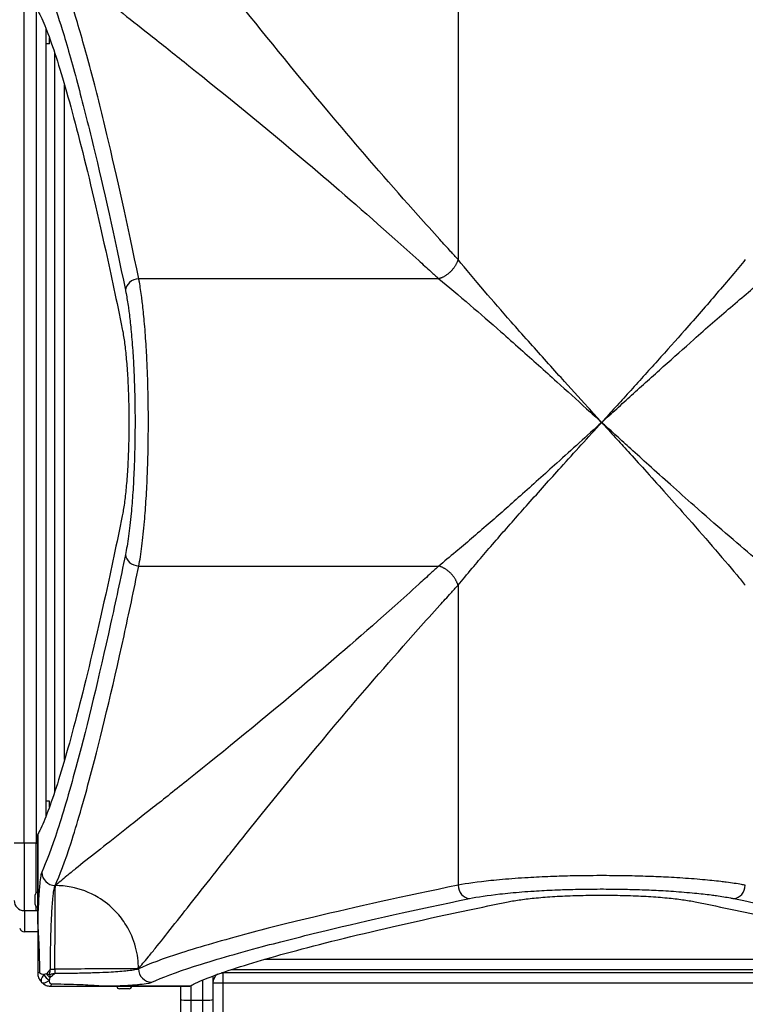
# Model space of a CAD drawing. Units: millimetres. Extents: x -3199 to 4041, y -4072 to 2391.
# Drawn here: x -346 to 85, y -346 to 239 of the extents above; entities that cross this region are included whole.
import ezdxf

# ---------------------------------------------------------------- set-up
doc = ezdxf.new("R2010")
doc.units = ezdxf.units.MM
doc.header["$LTSCALE"] = 100
doc.layers.add('SW_Toestellen', color=2, linetype='Continuous')

msp = doc.modelspace()

# ---------------------------------------------------------------- linework, layer by layer
at = {"layer": 'SW_Toestellen'}
for p, q in [((-85.32, 274.94), (-85.32, 96.77)), ((-343, -250), (-343, 250)), ((-336, 250), (-336, -250)), ((-330, -233.75), (-330, 233.75)), ((-328, 224.98), (-328, 228.45)), ((-328, 224.98), (-330, 224.98)), ((-325, 219.78), (-325, -219.78)), ((-319, -200.34), (-319, 200.34)), ((-96.77, 85.32), (-274.94, 85.32)), ((-274.94, -85.32), (-96.77, -85.32)), ((-85.32, -96.77), (-85.32, -274.94)), ((-328, -225.02), (-330, -225.02)), ((-328, -228.45), (-328, -225.02)), ((-335, -244.76), (-335, -295.84)), ((-334.99, -295.84), (-334.99, -244.73)), ((-343, -250), (-349, -250)), ((-343, -250), (-343, -290)), ((-336, -250), (-343, -250)), ((-336, -250), (-335, -250)), ((-336, -279.53), (-336, -250)), ((-336.5, -286.45), (-336.5, -280.65)), ((-324.5, -275.17), (-324.63, -275.17)), ((-343, -290), (-336, -290)), ((-342.82, -290), (-342.82, -302.65)), ((-336, -290), (-336, -287.57)), ((-334.99, -295.84), (-335, -295.84)), ((-335, -302.65), (-342.82, -302.65)), ((200.34, -319), (-200.34, -319)), ((-327.4, -324.79), (-324.79, -324.79)), ((-324.79, -324.79), (-324.79, -327.4)), ((-275.17, -324.63), (-275.17, -324.5)), ((-225, -327), (-225, -333.02)), ((225, -327), (-225, -327)), ((-219.78, -325), (219.78, -325)), ((-329.8, -327.68), (-328, -328)), ((-328, -328), (-327.68, -329.8)), ((-237, -343.27), (-237, -331.32)), ((-231, -328.94), (-231, -342.88)), ((-225, -333.02), (-225, -1412.43)), ((-225, -333.02), (225, -333.02)), ((-244.73, -334.99), (-295.84, -334.99)), ((-295.84, -334.99), (-295.84, -335)), ((-295.84, -335), (-244.76, -335)), ((-280.65, -336.5), (-286.45, -336.5)), ((-250, -342.88), (-250, -335)), ((-244, -334.59), (-244, -343.27)), ((-250, -1220.43), (-250, -342.88)), ((-244, -343.27), (-244, -1223.22)), ((-244, -343.27), (-237, -343.27)), ((-237, -1223.22), (-237, -343.27)), ((-231, -342.88), (-231, -1220.43))]:
    msp.add_line(p, q, dxfattribs=at)
for centre, radius, start, end in [((-335, -280.65), 1.5, 90, 180), ((-343, -284), 6, 180, 270), ((-335, -286.45), 1.5, 180, 270), ((-336, -284), 6, 270, 279.59407), ((-342.82, -299.65), 3, 196.57283, 270), ((-225, -333), 6, 90, 97.7182), ((-225, -333), 6, 121.53841, 180), ((-286.45, -335), 1.5, 180, 270), ((-280.65, -335), 1.5, 270, 0)]:
    msp.add_arc(centre, radius, start, end, dxfattribs=at)
for centre, major_axis, ratio, start_param, end_param in [((-274.94, 78.5), (-7.83, -1.62), 0.848311, 4.538831, 6.044214), ((-274.94, -78.5), (-7.83, 1.62), 0.848311, 0.238971, 1.744354), ((-324.63, -267.23), (-7.25, 3.38), 0.990734, 0.439183, 2.002856), ((-78.5, -274.94), (1.62, -7.83), 0.848311, 4.538831, 6.044214), ((78.5, -274.94), (-1.62, -7.83), 0.848311, 0.238971, 1.744354), ((-329, -327), (-6, 0), 0.036263, 5.637677, 6.283185), ((-267.23, -324.63), (-3.38, 7.25), 0.990734, 1.138736, 2.70241), ((-328.41, -328.41), (-4.24, -4.24), 0.419365, 5.039252, 6.283185), ((-328.41, -328.41), (-4.24, -4.24), 0.419365, 0, 1.243933), ((-328.41, -328.41), (-4.24, 4.24), 0.349849, 1.162375, 1.979218), ((-328, -328), (4.24, -4.24), 0.179858, 4.459565, 4.965213), ((-225, -333), (-6, 0), 0.003273, 0, 1.570796), ((-327, -329), (0, -6), 0.036263, 0, 0.645508), ((-244, -342.88), (-6, 0), 0.065413, 0, 1.570796), ((-237, -342.88), (6, 0), 0.065413, 4.712389, 6.283185)]:
    msp.add_ellipse(centre, major_axis=major_axis, ratio=ratio, start_param=start_param, end_param=end_param, dxfattribs=at)
for points, knots in [([(-85.32, 96.77), (-86.75, 98.33), (-88.17, 99.88), (-91.78, 103.83), (-93.96, 106.24), (-100.45, 113.4), (-104.71, 118.14), (-124.95, 140.82), (-140.07, 158.26), (-175.78, 200.41), (-195.1, 224.13), (-211.91, 245.17), (-217.94, 252.72), (-223.65, 259.92), (-238.8, 279.1), (-247.46, 290.15), (-258.63, 304.29), (-262.08, 308.62), (-266.69, 314.34), (-268.11, 316.08), (-271.56, 320.27), (-273.46, 322.54), (-275.17, 324.5)], [14.978209, 14.978209, 14.978209, 14.978209, 15.9288, 15.9288, 17.410174, 17.410174, 20.361395, 20.361395, 31.644727, 31.644727, 48.842027, 48.842027, 48.842027, 55.015985, 55.015985, 66.265192, 66.265192, 71.993397, 71.993397, 74.750913, 74.750913, 79.090755, 79.090755, 79.090755, 79.090755]), ([(-274.94, 85.32), (-281.56, 117.51), (-287.93, 146.19), (-297.2, 184.9), (-300.4, 197.63), (-306.64, 221.17), (-309.66, 231.85), (-317.1, 256.33), (-321.19, 267.74), (-324.63, 275.17)], [0, 0, 0, 0, 18.511925, 18.511925, 28.90961, 28.90961, 39.829731, 39.829731, 57.81922, 57.81922, 57.81922, 57.81922]), ([(-324.5, 275.17), (-322.54, 273.46), (-320.27, 271.56), (-316.08, 268.11), (-314.34, 266.69), (-308.62, 262.08), (-304.29, 258.63), (-290.15, 247.46), (-279.1, 238.8), (-259.92, 223.65), (-252.72, 217.94), (-245.17, 211.91), (-224.13, 195.1), (-200.41, 175.78), (-158.26, 140.07), (-140.82, 124.95), (-118.14, 104.71), (-113.4, 100.45), (-106.24, 93.96), (-103.83, 91.78), (-99.88, 88.17), (-98.33, 86.75), (-96.77, 85.32)], [-79.090755, -79.090755, -79.090755, -79.090755, -74.750913, -74.750913, -71.993397, -71.993397, -66.265192, -66.265192, -55.015985, -55.015985, -48.842027, -48.842027, -48.842027, -31.644727, -31.644727, -20.361395, -20.361395, -17.410174, -17.410174, -15.9288, -15.9288, -14.978209, -14.978209, -14.978209, -14.978209]), ([(-332.61, 267.23), (-329.17, 259.85), (-325.08, 248.5), (-317.63, 224.16), (-314.61, 213.55), (-308.37, 190.15), (-305.16, 177.49), (-295.88, 139.01), (-289.5, 110.49), (-282.88, 78.5)], [-57.81922, -57.81922, -57.81922, -57.81922, -39.829731, -39.829731, -28.90961, -28.90961, -18.511925, -18.511925, 0, 0, 0, 0]), ([(-334.99, 244.73), (-334.59, 244.01), (-334.17, 243.22), (-330.79, 236.38), (-327.3, 227.13), (-319.36, 202.13), (-314.92, 186.39), (-305.27, 148.72), (-300.07, 126.78), (-291.41, 87.42), (-288.12, 71.9), (-284.77, 55.46)], [29.031435, 29.031435, 29.031435, 29.031435, 31.281474, 31.281474, 46.922211, 46.922211, 62.562948, 62.562948, 78.203685, 78.203685, 87.364919, 87.364919, 87.364919, 87.364919]), ([(0, 0), (-2.71, 2.98), (-5.41, 5.96), (-13.49, 14.84), (-18.84, 20.74), (-30.73, 33.91), (-37.24, 41.16), (-47.02, 52.15), (-50.45, 56.02), (-59.34, 66.13), (-64.66, 72.26), (-75.45, 84.85), (-80.78, 91.2), (-85.32, 96.77)], [0, 0, 0, 0, 1.263092, 1.263092, 3.77592, 3.77592, 6.924136, 6.924136, 8.666874, 8.666874, 11.57284, 11.57284, 14.978209, 14.978209, 14.978209, 14.978209]), ([(85.32, 96.77), (80.43, 90.78), (74.63, 83.88), (62.39, 69.62), (56.01, 62.32), (44.1, 48.84), (38.67, 42.77), (27.57, 30.41), (21.9, 24.13), (13.5, 14.85), (10.81, 11.89), (6.76, 7.44), (5.41, 5.96), (2.71, 2.98), (1.35, 1.49), (0, 0)], [68.25842, 68.25842, 68.25842, 68.25842, 71.923093, 71.923093, 75.334331, 75.334331, 78.018102, 78.018102, 80.713812, 80.713812, 81.973536, 81.973536, 82.605082, 82.605082, 83.236628, 83.236628, 83.236628, 83.236628]), ([(-274.94, -85.32), (-274.3, -81.93), (-273.68, -77.97), (-272.54, -69.06), (-272.02, -64.13), (-271.19, -54.55), (-270.85, -49.96), (-270.27, -40.38), (-270.02, -35.39), (-269.71, -27.13), (-269.6, -23.89), (-269.4, -16.13), (-269.33, -11.57), (-269.27, -4.41), (-269.26, -1.79), (-269.26, 5.58), (-269.31, 10.33), (-269.47, 19.25), (-269.59, 23.47), (-269.87, 31.76), (-270.05, 35.82), (-270.37, 42.01), (-270.5, 44.24), (-270.94, 51.21), (-271.29, 55.81), (-272.01, 63.88), (-272.38, 67.42), (-272.91, 71.9), (-273.05, 73.05), (-273.63, 77.5), (-274.09, 80.55), (-274.7, 83.99), (-274.82, 84.67), (-274.94, 85.32)], [0, 0, 0, 0, 1.803212, 1.803212, 3.606418, 3.606418, 5.08142, 5.08142, 6.556416, 6.556416, 7.476983, 7.476983, 8.738926, 8.738926, 9.459078, 9.459078, 10.766307, 10.766307, 11.951408, 11.951408, 13.136504, 13.136504, 13.816486, 13.816486, 15.30078, 15.30078, 16.58964, 16.58964, 17.054227, 17.054227, 18.423837, 18.423837, 18.773294, 18.773294, 18.773294, 18.773294]), ([(-96.77, 85.32), (-91.2, 80.78), (-84.85, 75.45), (-72.26, 64.66), (-66.13, 59.34), (-56.02, 50.45), (-52.15, 47.02), (-41.16, 37.24), (-33.91, 30.73), (-20.74, 18.84), (-14.84, 13.49), (-5.96, 5.41), (-2.98, 2.71), (0, 0)], [-14.978209, -14.978209, -14.978209, -14.978209, -11.57284, -11.57284, -8.666874, -8.666874, -6.924136, -6.924136, -3.77592, -3.77592, -1.263092, -1.263092, 0, 0, 0, 0]), ([(0, 0), (1.49, 1.35), (2.98, 2.71), (5.96, 5.41), (7.44, 6.76), (11.89, 10.81), (14.85, 13.5), (24.13, 21.9), (30.41, 27.57), (42.77, 38.67), (48.84, 44.1), (62.32, 56.01), (69.62, 62.39), (83.88, 74.63), (90.78, 80.43), (96.77, 85.32)], [-83.236628, -83.236628, -83.236628, -83.236628, -82.605082, -82.605082, -81.973536, -81.973536, -80.713812, -80.713812, -78.018102, -78.018102, -75.334331, -75.334331, -71.923093, -71.923093, -68.25842, -68.25842, -68.25842, -68.25842]), ([(-282.88, 78.5), (-282.76, 77.89), (-282.63, 77.27), (-282.03, 74.11), (-281.57, 71.3), (-280.99, 67.21), (-280.84, 66.15), (-280.31, 62.03), (-279.95, 58.77), (-279.22, 51.34), (-278.87, 47.12), (-278.43, 40.7), (-278.31, 38.65), (-277.98, 32.95), (-277.81, 29.22), (-277.52, 21.6), (-277.41, 17.71), (-277.24, 9.5), (-277.19, 5.13), (-277.19, -1.65), (-277.2, -4.05), (-277.26, -10.64), (-277.34, -14.84), (-277.53, -21.98), (-277.64, -24.96), (-277.96, -32.56), (-278.2, -37.15), (-278.79, -45.97), (-279.12, -50.19), (-279.96, -59), (-280.48, -63.54), (-281.62, -71.73), (-282.24, -75.38), (-282.88, -78.5)], [-18.773294, -18.773294, -18.773294, -18.773294, -18.423837, -18.423837, -17.054227, -17.054227, -16.58964, -16.58964, -15.30078, -15.30078, -13.816486, -13.816486, -13.136504, -13.136504, -11.951408, -11.951408, -10.766307, -10.766307, -9.459078, -9.459078, -8.738926, -8.738926, -7.476983, -7.476983, -6.556416, -6.556416, -5.08142, -5.08142, -3.606418, -3.606418, -1.803212, -1.803212, 0, 0, 0, 0]), ([(-284.77, 55.46), (-284.67, 54.96), (-284.57, 54.44), (-284.03, 51.51), (-283.62, 48.79), (-282.89, 43.02), (-282.55, 39.76), (-281.95, 32.68), (-281.68, 28.85), (-281.26, 20.85), (-281.1, 16.68), (-280.89, 8.3), (-280.84, 4.08), (-280.84, 0), (-280.84, -4.08), (-280.89, -8.3), (-281.1, -16.68), (-281.26, -20.85), (-281.68, -28.85), (-281.95, -32.68), (-282.55, -39.76), (-282.89, -43.02), (-283.62, -48.79), (-284.03, -51.51), (-284.57, -54.44), (-284.67, -54.96), (-284.77, -55.46)], [-6.403611, -6.403611, -6.403611, -6.403611, -6.129281, -6.129281, -4.895314, -4.895314, -3.671485, -3.671485, -2.447657, -2.447657, -1.223828, -1.223828, 0, 0, 0, 1.223828, 1.223828, 2.447657, 2.447657, 3.671485, 3.671485, 4.895314, 4.895314, 6.129281, 6.129281, 6.403611, 6.403611, 6.403611, 6.403611]), ([(0, 0), (-8.91, -8.1), (-17.81, -16.19), (-33.93, -30.75), (-41.19, -37.27), (-54.84, -49.41), (-61.25, -55.07), (-74.2, -66.34), (-80.68, -71.91), (-90.24, -79.94), (-93.63, -82.76), (-96.77, -85.32)], [-83.236628, -83.236628, -83.236628, -83.236628, -79.460708, -79.460708, -76.306017, -76.306017, -73.38727, -73.38727, -70.179777, -70.179777, -68.25842, -68.25842, -68.25842, -68.25842]), ([(-85.32, -96.77), (-82.76, -93.63), (-79.94, -90.24), (-71.91, -80.68), (-66.34, -74.2), (-55.07, -61.25), (-49.41, -54.84), (-37.27, -41.19), (-30.75, -33.93), (-16.19, -17.81), (-8.1, -8.91), (0, 0)], [68.25842, 68.25842, 68.25842, 68.25842, 70.179777, 70.179777, 73.38727, 73.38727, 76.306017, 76.306017, 79.460708, 79.460708, 83.236628, 83.236628, 83.236628, 83.236628]), ([(96.77, -85.32), (94.82, -83.72), (92.76, -82.03), (85.35, -75.86), (79.59, -70.96), (67.57, -60.59), (61.31, -55.12), (50.28, -45.37), (45.58, -41.19), (36.59, -33.14), (32.31, -29.28), (24.43, -22.17), (20.84, -18.93), (14.48, -13.15), (11.7, -10.64), (7.44, -6.76), (5.96, -5.41), (3.72, -3.38), (2.98, -2.71), (1.49, -1.35), (0.74, -0.68), (0, 0)], [-14.978209, -14.978209, -14.978209, -14.978209, -13.781054, -13.781054, -10.826953, -10.826953, -7.918261, -7.918261, -5.834365, -5.834365, -3.977777, -3.977777, -2.442579, -2.442579, -1.263092, -1.263092, -0.631546, -0.631546, -0.315773, -0.315773, 0, 0, 0, 0]), ([(0, 0), (0.68, -0.74), (1.35, -1.49), (2.71, -2.98), (3.38, -3.72), (5.41, -5.96), (6.76, -7.44), (10.64, -11.7), (13.15, -14.48), (18.93, -20.84), (22.17, -24.43), (29.28, -32.31), (33.14, -36.59), (41.19, -45.58), (45.37, -50.28), (55.12, -61.31), (60.59, -67.57), (70.96, -79.59), (75.86, -85.35), (82.03, -92.76), (83.72, -94.82), (85.32, -96.77)], [0, 0, 0, 0, 0.315773, 0.315773, 0.631546, 0.631546, 1.263092, 1.263092, 2.442579, 2.442579, 3.977777, 3.977777, 5.834365, 5.834365, 7.918261, 7.918261, 10.826953, 10.826953, 13.781054, 13.781054, 14.978209, 14.978209, 14.978209, 14.978209]), ([(-284.77, -55.46), (-288.12, -71.9), (-291.41, -87.42), (-300.07, -126.78), (-305.27, -148.72), (-314.92, -186.39), (-319.36, -202.13), (-327.3, -227.13), (-330.79, -236.38), (-334.17, -243.22), (-334.59, -244.01), (-334.99, -244.73)], [37.760977, 37.760977, 37.760977, 37.760977, 46.922211, 46.922211, 62.562948, 62.562948, 78.203685, 78.203685, 93.844421, 93.844421, 96.09446, 96.09446, 96.09446, 96.09446]), ([(-282.88, -78.5), (-285.86, -92.92), (-288.8, -106.64), (-298.79, -151.81), (-305.49, -179.42), (-315.73, -217.72), (-319.63, -231.09), (-326.7, -252.9), (-329.86, -261.33), (-332.61, -267.23)], [-57.7592, -57.7592, -57.7592, -57.7592, -49.415699, -49.415699, -28.74378, -28.74378, -14.37189, -14.37189, 0, 0, 0, 0]), ([(-324.63, -275.17), (-321.88, -269.23), (-318.72, -260.75), (-311.66, -238.82), (-307.76, -225.36), (-297.53, -186.84), (-290.84, -159.06), (-280.86, -113.64), (-277.92, -99.83), (-274.94, -85.32)], [0, 0, 0, 0, 14.37189, 14.37189, 28.74378, 28.74378, 49.415699, 49.415699, 57.7592, 57.7592, 57.7592, 57.7592]), ([(-96.77, -85.32), (-98.33, -86.75), (-99.88, -88.17), (-103.83, -91.78), (-106.24, -93.96), (-113.4, -100.45), (-118.14, -104.71), (-140.82, -124.95), (-158.26, -140.07), (-200.41, -175.78), (-224.13, -195.1), (-245.17, -211.91), (-252.72, -217.94), (-259.92, -223.65), (-279.1, -238.8), (-290.15, -247.46), (-304.29, -258.63), (-308.62, -262.08), (-314.34, -266.69), (-316.08, -268.11), (-320.27, -271.56), (-322.54, -273.46), (-324.5, -275.17)], [-68.258419, -68.258419, -68.258419, -68.258419, -67.307828, -67.307828, -65.826454, -65.826454, -62.875233, -62.875233, -51.591901, -51.591901, -34.394601, -34.394601, -34.394601, -28.220643, -28.220643, -16.971436, -16.971436, -11.243232, -11.243232, -8.485716, -8.485716, -4.145873, -4.145873, -4.145873, -4.145873]), ([(-275.17, -324.5), (-273.46, -322.54), (-271.56, -320.27), (-268.11, -316.08), (-266.69, -314.34), (-262.08, -308.62), (-258.63, -304.29), (-247.46, -290.15), (-238.8, -279.1), (-223.65, -259.92), (-217.94, -252.72), (-211.91, -245.17), (-195.1, -224.13), (-175.78, -200.41), (-140.07, -158.26), (-124.95, -140.82), (-104.71, -118.14), (-100.45, -113.4), (-93.96, -106.24), (-91.78, -103.83), (-88.17, -99.88), (-86.75, -98.33), (-85.32, -96.77)], [4.145873, 4.145873, 4.145873, 4.145873, 8.485716, 8.485716, 11.243232, 11.243232, 16.971436, 16.971436, 28.220643, 28.220643, 34.394601, 34.394601, 34.394601, 51.591901, 51.591901, 62.875233, 62.875233, 65.826454, 65.826454, 67.307828, 67.307828, 68.258419, 68.258419, 68.258419, 68.258419]), ([(-332.61, -267.23), (-332.82, -267.68), (-333.03, -268.48), (-333.44, -270.82), (-333.64, -272.42), (-333.92, -275.28), (-334.01, -276.3), (-334.22, -279.07), (-334.34, -280.94), (-334.57, -284.99), (-334.67, -287.17), (-334.77, -289.46), (-334.85, -291.48), (-334.92, -293.62), (-334.99, -295.84)], [-9.143129, -9.143129, -9.143129, -9.143129, -8.048719, -8.048719, -6.875972, -6.875972, -6.310142, -6.310142, -5.440853, -5.440853, -4.571564, -4.571564, -4.571564, -3.808073, -3.808073, -3.808073, -3.808073]), ([(85.32, -274.94), (84.61, -274.81), (83.88, -274.67), (80.39, -274.07), (77.35, -273.61), (72.96, -273.04), (71.85, -272.9), (67.38, -272.37), (63.78, -272), (55.67, -271.28), (51.1, -270.93), (44.18, -270.5), (41.98, -270.37), (35.82, -270.05), (31.76, -269.87), (23.47, -269.59), (19.25, -269.47), (10.42, -269.31), (5.77, -269.27), (-1.6, -269.26), (-4.31, -269.27), (-11.45, -269.33), (-15.89, -269.4), (-23.66, -269.6), (-27.02, -269.7), (-34.86, -270), (-39.33, -270.22), (-48.99, -270.78), (-54.1, -271.15), (-61.26, -271.77), (-63.59, -271.99), (-73.45, -273.02), (-80.09, -273.95), (-85.32, -274.94)], [0, 0, 0, 0, 0.378183, 0.378183, 1.737351, 1.737351, 2.183538, 2.183538, 3.490683, 3.490683, 4.965635, 4.965635, 5.636711, 5.636711, 6.821823, 6.821823, 8.00694, 8.00694, 9.287347, 9.287347, 10.034345, 10.034345, 11.264159, 11.264159, 12.216873, 12.216873, 13.536865, 13.536865, 15.166873, 15.166873, 15.987522, 15.987522, 18.773293, 18.773293, 18.773293, 18.773293]), ([(-327.4, -324.79), (-327.4, -324.26), (-327.4, -323.74), (-327.4, -320.55), (-327.38, -317.89), (-327.34, -314.07), (-327.32, -312.86), (-327.25, -308.56), (-327.18, -305.5), (-327, -299.67), (-326.9, -296.89), (-326.78, -294.34), (-326.68, -292.36), (-326.58, -290.48), (-326.36, -286.99), (-326.23, -285.38), (-326.02, -282.99), (-325.93, -282.11), (-325.65, -279.65), (-325.45, -278.27), (-325.04, -276.24), (-324.83, -275.56), (-324.63, -275.17)], [0.799176, 0.799176, 0.799176, 0.799176, 0.979746, 0.979746, 1.897932, 1.897932, 2.327146, 2.327146, 3.449352, 3.449352, 4.571564, 4.571564, 4.571564, 5.440853, 5.440853, 6.310142, 6.310142, 6.875972, 6.875972, 8.048719, 8.048719, 9.143129, 9.143129, 9.143129, 9.143129]), ([(-324.79, -324.79), (-324.76, -318.76), (-324.74, -312.73), (-324.69, -301.45), (-324.67, -296.2), (-324.62, -287.16), (-324.6, -283.38), (-324.55, -277.75), (-324.52, -275.91), (-324.5, -275.17)], [0, 0, 0, 0, 0.361789, 0.361789, 0.723578, 0.723578, 1.085367, 1.085367, 1.447156, 1.447156, 1.447156, 1.447156]), ([(-275.17, -324.5), (-275.17, -320.39), (-275.69, -316.05), (-276.85, -311.71), (-278.05, -307.26), (-279.93, -302.81), (-282.48, -298.66), (-284.22, -295.83), (-286.27, -293.15), (-288.57, -290.7), (-291.67, -287.41), (-295.23, -284.54), (-299.05, -282.24), (-304.17, -279.15), (-309.74, -277.1), (-315.19, -276.05), (-318.36, -275.45), (-321.49, -275.17), (-324.5, -275.17)], [-1, -1, -1, -1, -0.823071, -0.823071, -0.823071, -0.641766, -0.641766, -0.641766, -0.51841, -0.51841, -0.51841, -0.352575, -0.352575, -0.352575, -0.129637, -0.129637, -0.129637, 0, 0, 0, 0]), ([(-85.32, -274.94), (-117.46, -281.55), (-146.16, -287.92), (-184.93, -297.21), (-197.66, -300.41), (-217.08, -305.56), (-224.44, -307.59), (-237.96, -311.5), (-244.11, -313.36), (-260.67, -318.69), (-269.21, -321.87), (-275.17, -324.63)], [0, 0, 0, 0, 18.486071, 18.486071, 28.8796, 28.8796, 36.0995, 36.0995, 43.3194, 43.3194, 57.7592, 57.7592, 57.7592, 57.7592]), ([(-78.5, -282.88), (-73.68, -281.88), (-67.58, -280.95), (-58.5, -279.93), (-56.36, -279.71), (-49.77, -279.08), (-45.07, -278.72), (-36.18, -278.15), (-32.07, -277.94), (-24.85, -277.63), (-21.77, -277.53), (-14.62, -277.33), (-10.54, -277.26), (-3.96, -277.2), (-1.47, -277.19), (5.31, -277.2), (9.59, -277.24), (17.71, -277.41), (21.6, -277.52), (29.22, -277.81), (32.96, -277.98), (38.63, -278.3), (40.65, -278.43), (47.01, -278.87), (51.22, -279.21), (58.68, -279.94), (61.99, -280.31), (66.1, -280.84), (67.13, -280.98), (71.16, -281.55), (73.96, -282), (77.17, -282.61), (77.84, -282.75), (78.5, -282.88)], [-18.773293, -18.773293, -18.773293, -18.773293, -15.987522, -15.987522, -15.166873, -15.166873, -13.536865, -13.536865, -12.216873, -12.216873, -11.264159, -11.264159, -10.034345, -10.034345, -9.287347, -9.287347, -8.00694, -8.00694, -6.821823, -6.821823, -5.636711, -5.636711, -4.965635, -4.965635, -3.490683, -3.490683, -2.183538, -2.183538, -1.737351, -1.737351, -0.378183, -0.378183, 0, 0, 0, 0]), ([(-267.23, -332.61), (-261.3, -329.85), (-252.82, -326.67), (-236.35, -321.34), (-230.24, -319.47), (-216.8, -315.56), (-209.48, -313.53), (-190.17, -308.37), (-177.52, -305.17), (-138.98, -295.87), (-110.45, -289.49), (-78.5, -282.88)], [-57.7592, -57.7592, -57.7592, -57.7592, -43.3194, -43.3194, -36.0995, -36.0995, -28.8796, -28.8796, -18.486071, -18.486071, 0, 0, 0, 0]), ([(-244.73, -334.99), (-244.01, -334.59), (-243.22, -334.17), (-236.38, -330.79), (-227.13, -327.3), (-202.13, -319.36), (-186.39, -314.92), (-148.72, -305.27), (-126.78, -300.07), (-87.42, -291.41), (-71.9, -288.12), (-55.46, -284.77)], [29.031435, 29.031435, 29.031435, 29.031435, 31.281474, 31.281474, 46.922211, 46.922211, 62.562948, 62.562948, 78.203685, 78.203685, 87.364919, 87.364919, 87.364919, 87.364919]), ([(-55.46, -284.77), (-54.96, -284.67), (-54.44, -284.57), (-51.51, -284.03), (-48.79, -283.62), (-43.02, -282.89), (-39.76, -282.55), (-32.68, -281.95), (-28.85, -281.68), (-20.85, -281.26), (-16.68, -281.1), (-8.3, -280.89), (-4.08, -280.84), (0, -280.84), (4.08, -280.84), (8.3, -280.89), (16.68, -281.1), (20.85, -281.26), (28.85, -281.68), (32.68, -281.95), (39.76, -282.55), (43.02, -282.89), (48.79, -283.62), (51.51, -284.03), (54.44, -284.57), (54.96, -284.67), (55.46, -284.77)], [-6.403611, -6.403611, -6.403611, -6.403611, -6.129281, -6.129281, -4.895314, -4.895314, -3.671485, -3.671485, -2.447657, -2.447657, -1.223828, -1.223828, 0, 0, 0, 1.223828, 1.223828, 2.447657, 2.447657, 3.671485, 3.671485, 4.895314, 4.895314, 6.129281, 6.129281, 6.403611, 6.403611, 6.403611, 6.403611]), ([(55.46, -284.77), (71.9, -288.12), (87.42, -291.41), (126.78, -300.07), (148.72, -305.27), (186.39, -314.92), (202.13, -319.36), (227.13, -327.3), (236.38, -330.79), (243.22, -334.17), (244.01, -334.59), (244.73, -334.99)], [37.760977, 37.760977, 37.760977, 37.760977, 46.922211, 46.922211, 62.562948, 62.562948, 78.203685, 78.203685, 93.844421, 93.844421, 96.09446, 96.09446, 96.09446, 96.09446]), ([(78.5, -282.88), (110.49, -289.5), (139.01, -295.88), (177.49, -305.16), (190.15, -308.37), (213.55, -314.61), (224.16, -317.63), (248.5, -325.08), (259.85, -329.17), (267.23, -332.61)], [-57.81922, -57.81922, -57.81922, -57.81922, -39.307294, -39.307294, -28.90961, -28.90961, -17.989489, -17.989489, 0, 0, 0, 0]), ([(-335, -295.84), (-335, -295.88), (-335, -295.92), (-335, -296.01), (-335, -296.07), (-335, -296.2), (-335, -296.27), (-335, -296.44), (-335, -296.53), (-335, -296.75), (-335, -296.87), (-335, -297.13), (-335, -297.27), (-335, -297.59), (-335, -297.78), (-335, -298.2), (-335, -298.45), (-335, -299), (-335, -299.32), (-335, -300.04), (-335, -300.45), (-335, -301.4), (-335, -301.93), (-335, -303.09), (-335, -303.72), (-335, -305.2), (-335, -306.06), (-335, -308.05), (-335, -309.18), (-335, -311.81), (-335, -313.3), (-335, -316.64), (-335, -318.48), (-335, -322.55), (-335, -324.78), (-335, -327)], [0, 0, 0, 0, 0.011048, 0.011048, 0.028724, 0.028724, 0.051703, 0.051703, 0.081576, 0.081576, 0.12041, 0.12041, 0.164212, 0.164212, 0.224496, 0.224496, 0.302865, 0.302865, 0.404745, 0.404745, 0.537189, 0.537189, 0.709366, 0.709366, 0.907755, 0.907755, 1.17838, 1.17838, 1.530194, 1.530194, 1.987551, 1.987551, 2.544172, 2.544172, 3.210806, 3.210806, 3.210806, 3.210806]), ([(-333.79, -326.87), (-333.78, -324.78), (-333.79, -322.69), (-333.84, -318.85), (-333.87, -317.11), (-333.97, -313.93), (-334.02, -312.5), (-334.13, -309.97), (-334.18, -308.86), (-334.28, -306.9), (-334.33, -306.05), (-334.42, -304.57), (-334.46, -303.94), (-334.53, -302.75), (-334.57, -302.2), (-334.64, -301.21), (-334.67, -300.78), (-334.72, -300), (-334.74, -299.66), (-334.79, -299.05), (-334.8, -298.78), (-334.84, -298.29), (-334.85, -298.08), (-334.88, -297.7), (-334.89, -297.54), (-334.91, -297.23), (-334.92, -297.09), (-334.94, -296.82), (-334.95, -296.7), (-334.96, -296.48), (-334.96, -296.38), (-334.98, -296.19), (-334.98, -296.11), (-334.99, -295.97), (-334.99, -295.91), (-334.99, -295.84)], [-3.210806, -3.210806, -3.210806, -3.210806, -2.544172, -2.544172, -1.987551, -1.987551, -1.530194, -1.530194, -1.17838, -1.17838, -0.907755, -0.907755, -0.709366, -0.709366, -0.537189, -0.537189, -0.404745, -0.404745, -0.302865, -0.302865, -0.224496, -0.224496, -0.164212, -0.164212, -0.12041, -0.12041, -0.081576, -0.081576, -0.051703, -0.051703, -0.028724, -0.028724, -0.011048, -0.011048, 0, 0, 0, 0]), ([(-335, -327), (-335, -328.04), (-334.79, -329.05), (-334.14, -330.7), (-333.73, -331.4), (-333.23, -332.02), (-333.05, -332.24), (-332.86, -332.45), (-332.66, -332.66)], [0, 0, 0, 0, 0.0782397, 0.0782397, 0.145179, 0.145179, 0.145179, 0.1687145, 0.1687145, 0.1687145, 0.1687145]), ([(-331.46, -328.09), (-331.66, -328.05), (-331.85, -328.01), (-332.03, -327.97), (-332.53, -327.84), (-332.94, -327.7), (-333.59, -327.34), (-333.79, -327.11), (-333.79, -326.87)], [-0.1687145, -0.1687145, -0.1687145, -0.1687145, -0.145179, -0.145179, -0.145179, -0.0782397, -0.0782397, 0, 0, 0, 0]), ([(-327.4, -324.79), (-328.09, -325.59), (-328.77, -326.4), (-329.56, -327.37), (-329.68, -327.53), (-329.8, -327.68)], [-0.8672247, -0.8672247, -0.8672247, -0.8672247, -0.5913632, -0.5913632, -0.5404367, -0.5404367, -0.5404367, -0.5404367]), ([(-328, -328), (-327.97, -327.83), (-327.94, -327.67), (-327.75, -326.59), (-327.58, -325.69), (-327.4, -324.79)], [0.5404367, 0.5404367, 0.5404367, 0.5404367, 0.5913632, 0.5913632, 0.8672247, 0.8672247, 0.8672247, 0.8672247]), ([(-324.79, -327.4), (-324.98, -327.44), (-325.17, -327.48), (-325.56, -327.55), (-325.75, -327.59), (-326.6, -327.75), (-327.26, -327.87), (-327.95, -327.99), (-327.97, -328), (-328, -328)], [-0.0033449, -0.0033449, -0.0033449, -0.0033449, 0.0554394, 0.0554394, 0.1142238, 0.1142238, 0.31567, 0.31567, 0.3234485, 0.3234485, 0.3234485, 0.3234485]), ([(-327.68, -329.8), (-327.65, -329.78), (-327.63, -329.76), (-327.01, -329.26), (-326.41, -328.77), (-325.65, -328.13), (-325.47, -327.99), (-325.13, -327.7), (-324.96, -327.55), (-324.79, -327.4)], [-0.3234485, -0.3234485, -0.3234485, -0.3234485, -0.31567, -0.31567, -0.1142238, -0.1142238, -0.0554394, -0.0554394, 0.0033449, 0.0033449, 0.0033449, 0.0033449]), ([(-275.17, -324.5), (-275.91, -324.52), (-277.75, -324.55), (-283.38, -324.6), (-287.16, -324.62), (-296.2, -324.67), (-301.45, -324.69), (-312.73, -324.74), (-318.76, -324.76), (-324.79, -324.79)], [0, 0, 0, 0, 0.361789, 0.361789, 0.723578, 0.723578, 1.085367, 1.085367, 1.447156, 1.447156, 1.447156, 1.447156]), ([(-275.17, -324.63), (-275.56, -324.84), (-276.24, -325.04), (-278.26, -325.45), (-279.64, -325.65), (-282.1, -325.93), (-282.98, -326.02), (-285.38, -326.23), (-286.99, -326.36), (-290.48, -326.58), (-292.36, -326.69), (-294.34, -326.78), (-296.86, -326.9), (-299.59, -327), (-305.32, -327.17), (-308.33, -327.24), (-312.63, -327.32), (-313.88, -327.33), (-317.7, -327.38), (-320.31, -327.4), (-323.54, -327.4), (-324.16, -327.4), (-324.79, -327.4)], [-9.144162, -9.144162, -9.144162, -9.144162, -8.048731, -8.048731, -6.882266, -6.882266, -6.310406, -6.310406, -5.441243, -5.441243, -4.572081, -4.572081, -4.572081, -3.46686, -3.46686, -2.361644, -2.361644, -1.914651, -1.914651, -1.014968, -1.014968, -0.799656, -0.799656, -0.799656, -0.799656]), ([(-332.66, -332.66), (-332.45, -332.86), (-332.24, -333.05), (-332.02, -333.23), (-331.39, -333.73), (-330.71, -334.14), (-329.21, -334.73), (-328.4, -334.92), (-327.37, -334.99), (-327.18, -335), (-327, -335)], [0.1216684, 0.1216684, 0.1216684, 0.1216684, 0.1451553, 0.1451553, 0.1451553, 0.2119801, 0.2119801, 0.2765716, 0.2765716, 0.2903107, 0.2903107, 0.2903107, 0.2903107]), ([(-329.8, -327.68), (-330.28, -327.79), (-330.76, -327.91), (-331.31, -328.05), (-331.38, -328.07), (-331.46, -328.09)], [0.08480471, 0.08480471, 0.08480471, 0.08480471, 0.13673108, 0.13673108, 0.14533652, 0.14533652, 0.14533652, 0.14533652]), ([(-328.09, -331.46), (-328.07, -331.38), (-328.05, -331.31), (-327.91, -330.76), (-327.79, -330.28), (-327.68, -329.8)], [-0.14533652, -0.14533652, -0.14533652, -0.14533652, -0.13673108, -0.13673108, -0.08480471, -0.08480471, -0.08480471, -0.08480471]), ([(-326.87, -333.79), (-326.91, -333.79), (-326.95, -333.79), (-327.2, -333.72), (-327.38, -333.53), (-327.7, -332.94), (-327.84, -332.53), (-327.97, -332.03), (-328.01, -331.85), (-328.05, -331.66), (-328.09, -331.46)], [-0.2903107, -0.2903107, -0.2903107, -0.2903107, -0.2765716, -0.2765716, -0.2119801, -0.2119801, -0.1451553, -0.1451553, -0.1451553, -0.1216684, -0.1216684, -0.1216684, -0.1216684]), ([(-295.84, -334.99), (-293.62, -334.92), (-291.49, -334.85), (-289.47, -334.77), (-287.17, -334.67), (-284.99, -334.57), (-280.94, -334.34), (-279.08, -334.22), (-276.29, -334.01), (-275.26, -333.92), (-272.41, -333.64), (-270.82, -333.44), (-268.48, -333.03), (-267.68, -332.82), (-267.23, -332.61)], [3.808952, 3.808952, 3.808952, 3.808952, 4.572081, 4.572081, 4.572081, 5.441243, 5.441243, 6.310406, 6.310406, 6.882266, 6.882266, 8.048731, 8.048731, 9.144162, 9.144162, 9.144162, 9.144162]), ([(-327, -335), (-321.65, -335), (-316.27, -335), (-309.27, -335), (-307.51, -335), (-304.02, -335), (-302.3, -335), (-300.06, -335), (-299.52, -335), (-298.44, -335), (-297.9, -335), (-297.11, -335), (-296.85, -335), (-296.48, -335), (-296.35, -335), (-296.16, -335), (-296.1, -335), (-295.97, -335), (-295.91, -335), (-295.84, -335)], [0, 0, 0, 0, 1.604952, 1.604952, 2.152815, 2.152815, 2.700677, 2.700677, 2.87588, 2.87588, 3.051083, 3.051083, 3.130494, 3.130494, 3.170199, 3.170199, 3.190052, 3.190052, 3.209905, 3.209905, 3.209905, 3.209905]), ([(-295.84, -334.99), (-295.96, -334.99), (-296.06, -334.98), (-296.24, -334.97), (-296.33, -334.97), (-296.58, -334.95), (-296.74, -334.94), (-297.21, -334.91), (-297.52, -334.89), (-298.44, -334.83), (-299.04, -334.79), (-300.22, -334.7), (-300.8, -334.66), (-303.16, -334.5), (-304.89, -334.39), (-308.34, -334.2), (-310.06, -334.12), (-316.8, -333.85), (-321.84, -333.76), (-326.87, -333.79)], [-3.209905, -3.209905, -3.209905, -3.209905, -3.190052, -3.190052, -3.170199, -3.170199, -3.130494, -3.130494, -3.051083, -3.051083, -2.87588, -2.87588, -2.700677, -2.700677, -2.152815, -2.152815, -1.604952, -1.604952, 0, 0, 0, 0])]:
    msp.add_open_spline(points, degree=3, knots=knots, dxfattribs=at)
for points in [[(-85.32, 96.77), (-86.92, 91.33), (-91.33, 86.92), (-96.77, 85.32)], [(-85.32, -96.77), (-86.92, -91.33), (-91.33, -86.92), (-96.77, -85.32)]]:
    msp.add_rational_spline(points, [1, 0.864723172182, 0.864723172182, 1], degree=3, dxfattribs=at)
for points in [[(-334.99, -244.73), (-335, -244.74), (-335, -244.75), (-335, -244.76)], [(-244.76, -335), (-244.75, -335), (-244.74, -335), (-244.73, -334.99)]]:
    msp.add_open_spline(points, degree=3, dxfattribs=at)

doc.saveas('drawing.dxf')
